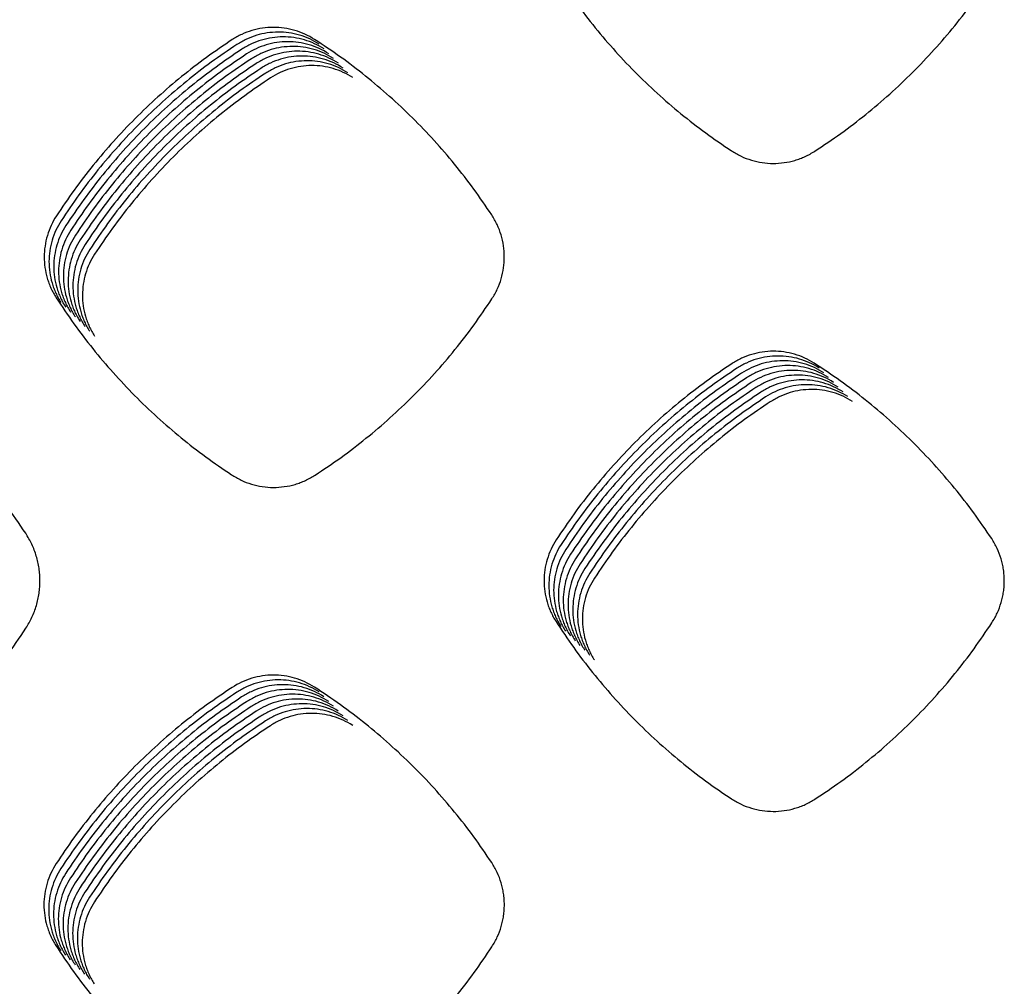
# Model space of a CAD drawing. Units: millimetres. Extents: x 14825 to 21551, y -16892 to -12508.
# Drawn here: x 15984 to 16022, y -15583 to -15545 of the extents above; entities that cross this region are included whole.
import ezdxf

# ---------------------------------------------------------------- set-up
doc = ezdxf.new("R2010")
doc.units = ezdxf.units.MM

msp = doc.modelspace()

# ---------------------------------------------------------------- linework, layer by layer
at = {"color": 6, "linetype": 'Continuous'}
for points, knots in [([(16004.645, -15543.146), (16004.872, -15543.487), (16005.326, -15544.169), (16006.073, -15545.146), (16006.867, -15546.086), (16007.71, -15546.983), (16008.598, -15547.835), (16009.531, -15548.639), (16010.501, -15549.396), (16011.18, -15549.857), (16011.519, -15550.088)], [0, 0, 0, 0, 1.230048, 2.458108, 3.687879, 4.918572, 6.149004, 7.379794, 8.609775, 9.840467, 9.840467, 9.840467, 9.840467]), ([(16014.788, -15550.101), (16015.13, -15549.873), (16015.813, -15549.417), (16016.791, -15548.666), (16017.73, -15547.868), (16018.626, -15547.02), (16019.478, -15546.127), (16020.279, -15545.19), (16021.035, -15544.214), (16021.494, -15543.532), (16021.724, -15543.191)], [0, 0, 0, 0, 1.232763, 2.463545, 3.696068, 4.929468, 6.162594, 7.396087, 8.628734, 9.862124, 9.862124, 9.862124, 9.862124]), ([(15995.171, -15545.717), (15995.048, -15545.645), (15994.803, -15545.501), (15994.4, -15545.355), (15993.982, -15545.264), (15993.556, -15545.236), (15993.13, -15545.267), (15992.714, -15545.361), (15992.313, -15545.509), (15992.067, -15545.655), (15991.945, -15545.728)], [0, 0, 0, 0, 0.426388, 0.852613, 1.278993, 1.705158, 2.130104, 2.554174, 2.980562, 3.408208, 3.408208, 3.408208, 3.408208]), ([(15995.359, -15545.904), (15995.236, -15545.832), (15994.99, -15545.688), (15994.587, -15545.542), (15994.17, -15545.451), (15993.743, -15545.423), (15993.318, -15545.455), (15992.902, -15545.548), (15992.5, -15545.697), (15992.255, -15545.843), (15992.132, -15545.916)], [0, 0, 0, 0, 0.426388, 0.852613, 1.278993, 1.705158, 2.130104, 2.554174, 2.980562, 3.408208, 3.408208, 3.408208, 3.408208]), ([(15991.945, -15545.728), (15991.605, -15545.957), (15990.926, -15546.415), (15989.955, -15547.169), (15989.021, -15547.967), (15988.131, -15548.815), (15987.284, -15549.708), (15986.487, -15550.645), (15985.736, -15551.619), (15985.279, -15552.299), (15985.05, -15552.64)], [0, 0, 0, 0, 1.228978, 2.455966, 3.684652, 4.914277, 6.143649, 7.373375, 8.602307, 9.831937, 9.831937, 9.831937, 9.831937]), ([(15992.132, -15545.916), (15991.793, -15546.145), (15991.114, -15546.603), (15990.143, -15547.356), (15989.209, -15548.155), (15988.318, -15549.003), (15987.472, -15549.896), (15986.675, -15550.832), (15985.923, -15551.806), (15985.466, -15552.487), (15985.238, -15552.827)], [0, 0, 0, 0, 1.228978, 2.455966, 3.684652, 4.914277, 6.143649, 7.373375, 8.602307, 9.831937, 9.831937, 9.831937, 9.831937]), ([(15995.546, -15546.091), (15995.423, -15546.019), (15995.178, -15545.875), (15994.775, -15545.73), (15994.357, -15545.639), (15993.931, -15545.611), (15993.505, -15545.642), (15993.089, -15545.736), (15992.688, -15545.884), (15992.443, -15546.03), (15992.32, -15546.103)], [0, 0, 0, 0, 0.426388, 0.852613, 1.278993, 1.705158, 2.130104, 2.554174, 2.980562, 3.408208, 3.408208, 3.408208, 3.408208]), ([(15995.734, -15546.279), (15995.611, -15546.207), (15995.365, -15546.063), (15994.962, -15545.917), (15994.545, -15545.826), (15994.118, -15545.798), (15993.693, -15545.829), (15993.277, -15545.923), (15992.875, -15546.071), (15992.63, -15546.217), (15992.508, -15546.29)], [0, 0, 0, 0, 0.426388, 0.852613, 1.278993, 1.705158, 2.130104, 2.554174, 2.980562, 3.408208, 3.408208, 3.408208, 3.408208]), ([(16002.12, -15552.599), (16001.889, -15552.26), (16001.429, -15551.581), (16000.671, -15550.609), (15999.868, -15549.676), (15999.016, -15548.787), (15998.118, -15547.942), (15997.176, -15547.147), (15996.197, -15546.398), (15995.513, -15545.944), (15995.171, -15545.717)], [0, 0, 0, 0, 1.231373, 2.460761, 3.691873, 4.923887, 6.155635, 7.387745, 8.619029, 9.851038, 9.851038, 9.851038, 9.851038]), ([(15992.32, -15546.103), (15991.98, -15546.332), (15991.302, -15546.79), (15990.33, -15547.543), (15989.397, -15548.342), (15988.506, -15549.19), (15987.66, -15550.083), (15986.862, -15551.019), (15986.111, -15551.993), (15985.654, -15552.674), (15985.426, -15553.014)], [0, 0, 0, 0, 1.228978, 2.455966, 3.684652, 4.914277, 6.143649, 7.373375, 8.602307, 9.831937, 9.831937, 9.831937, 9.831937]), ([(15992.508, -15546.29), (15992.168, -15546.52), (15991.489, -15546.978), (15990.518, -15547.731), (15989.584, -15548.53), (15988.693, -15549.378), (15987.847, -15550.271), (15987.05, -15551.207), (15986.298, -15552.181), (15985.842, -15552.861), (15985.613, -15553.202)], [0, 0, 0, 0, 1.228978, 2.455966, 3.684652, 4.914277, 6.143649, 7.373375, 8.602307, 9.831937, 9.831937, 9.831937, 9.831937]), ([(15995.921, -15546.466), (15995.799, -15546.394), (15995.553, -15546.25), (15995.15, -15546.104), (15994.732, -15546.014), (15994.306, -15545.985), (15993.88, -15546.017), (15993.465, -15546.11), (15993.063, -15546.259), (15992.818, -15546.405), (15992.695, -15546.478)], [0, 0, 0, 0, 0.426388, 0.852613, 1.278993, 1.705158, 2.130104, 2.554174, 2.980562, 3.408208, 3.408208, 3.408208, 3.408208]), ([(15996.109, -15546.654), (15995.986, -15546.582), (15995.741, -15546.438), (15995.338, -15546.292), (15994.92, -15546.201), (15994.494, -15546.173), (15994.068, -15546.204), (15993.652, -15546.298), (15993.251, -15546.446), (15993.005, -15546.592), (15992.883, -15546.665)], [0, 0, 0, 0, 0.426388, 0.852613, 1.278993, 1.705158, 2.130104, 2.554174, 2.980562, 3.408208, 3.408208, 3.408208, 3.408208]), ([(15992.695, -15546.478), (15992.356, -15546.707), (15991.677, -15547.165), (15990.705, -15547.918), (15989.772, -15548.717), (15988.881, -15549.565), (15988.035, -15550.458), (15987.238, -15551.394), (15986.486, -15552.368), (15986.029, -15553.049), (15985.801, -15553.389)], [0, 0, 0, 0, 1.228978, 2.455966, 3.684652, 4.914277, 6.143649, 7.373375, 8.602307, 9.831937, 9.831937, 9.831937, 9.831937]), ([(15992.883, -15546.665), (15992.543, -15546.894), (15991.864, -15547.352), (15990.893, -15548.106), (15989.959, -15548.904), (15989.069, -15549.752), (15988.222, -15550.645), (15987.425, -15551.582), (15986.674, -15552.556), (15986.217, -15553.236), (15985.988, -15553.577)], [0, 0, 0, 0, 1.228978, 2.455966, 3.684652, 4.914277, 6.143649, 7.373375, 8.602307, 9.831937, 9.831937, 9.831937, 9.831937]), ([(15996.297, -15546.841), (15996.174, -15546.769), (15995.928, -15546.625), (15995.525, -15546.479), (15995.108, -15546.388), (15994.681, -15546.36), (15994.256, -15546.392), (15993.84, -15546.485), (15993.438, -15546.634), (15993.193, -15546.78), (15993.07, -15546.853)], [0, 0, 0, 0, 0.426388, 0.852613, 1.278993, 1.705158, 2.130104, 2.554174, 2.980562, 3.408208, 3.408208, 3.408208, 3.408208]), ([(15996.484, -15547.028), (15996.361, -15546.956), (15996.116, -15546.812), (15995.713, -15546.667), (15995.295, -15546.576), (15994.869, -15546.548), (15994.443, -15546.579), (15994.027, -15546.673), (15993.626, -15546.821), (15993.381, -15546.967), (15993.258, -15547.04)], [0, 0, 0, 0, 0.426388, 0.852613, 1.278993, 1.705158, 2.130104, 2.554174, 2.980562, 3.408208, 3.408208, 3.408208, 3.408208]), ([(15993.07, -15546.853), (15992.731, -15547.082), (15992.052, -15547.54), (15991.081, -15548.293), (15990.147, -15549.092), (15989.256, -15549.94), (15988.41, -15550.833), (15987.613, -15551.769), (15986.861, -15552.743), (15986.404, -15553.424), (15986.176, -15553.764)], [0, 0, 0, 0, 1.228978, 2.455966, 3.684652, 4.914277, 6.143649, 7.373375, 8.602307, 9.831937, 9.831937, 9.831937, 9.831937]), ([(15993.258, -15547.04), (15992.918, -15547.269), (15992.24, -15547.727), (15991.268, -15548.48), (15990.335, -15549.279), (15989.444, -15550.127), (15988.598, -15551.02), (15987.8, -15551.956), (15987.049, -15552.93), (15986.592, -15553.611), (15986.364, -15553.951)], [0, 0, 0, 0, 1.228978, 2.455966, 3.684652, 4.914277, 6.143649, 7.373375, 8.602307, 9.831937, 9.831937, 9.831937, 9.831937]), ([(15996.672, -15547.216), (15996.549, -15547.144), (15996.303, -15547), (15995.9, -15546.854), (15995.483, -15546.763), (15995.056, -15546.735), (15994.631, -15546.766), (15994.215, -15546.86), (15993.813, -15547.008), (15993.568, -15547.154), (15993.446, -15547.227)], [0, 0, 0, 0, 0.426388, 0.852613, 1.278993, 1.705158, 2.130104, 2.554174, 2.980562, 3.408208, 3.408208, 3.408208, 3.408208]), ([(15993.446, -15547.227), (15993.106, -15547.457), (15992.427, -15547.915), (15991.456, -15548.668), (15990.522, -15549.467), (15989.631, -15550.315), (15988.785, -15551.208), (15987.988, -15552.144), (15987.236, -15553.118), (15986.78, -15553.798), (15986.551, -15554.139)], [0, 0, 0, 0, 1.228978, 2.455966, 3.684652, 4.914277, 6.143649, 7.373375, 8.602307, 9.831937, 9.831937, 9.831937, 9.831937]), ([(16011.519, -15550.088), (16011.643, -15550.162), (16011.89, -15550.311), (16012.297, -15550.462), (16012.719, -15550.558), (16013.152, -15550.59), (16013.583, -15550.561), (16013.936, -15550.485), (16014.209, -15550.395), (16014.409, -15550.312), (16014.604, -15550.215), (16014.727, -15550.139), (16014.788, -15550.101)], [0, 0, 0, 0, 0.431944, 0.863683, 1.295604, 1.727332, 2.158675, 2.588553, 2.805194, 3.022125, 3.238437, 3.455395, 3.455395, 3.455395, 3.455395]), ([(15985.05, -15552.64), (15984.978, -15552.761), (15984.834, -15553.005), (15984.687, -15553.405), (15984.594, -15553.819), (15984.564, -15554.243), (15984.593, -15554.666), (15984.667, -15555.012), (15984.756, -15555.281), (15984.837, -15555.477), (15984.932, -15555.668), (15985.006, -15555.789), (15985.043, -15555.849)], [0, 0, 0, 0, 0.423825, 0.84728, 1.271091, 1.694568, 2.117926, 2.539879, 2.752297, 2.965251, 3.177684, 3.390642, 3.390642, 3.390642, 3.390642]), ([(15985.238, -15552.827), (15985.166, -15552.949), (15985.021, -15553.192), (15984.874, -15553.592), (15984.782, -15554.006), (15984.751, -15554.43), (15984.78, -15554.854), (15984.855, -15555.2), (15984.944, -15555.468), (15985.025, -15555.665), (15985.12, -15555.855), (15985.194, -15555.976), (15985.231, -15556.037)], [0, 0, 0, 0, 0.423825, 0.84728, 1.271091, 1.694568, 2.117926, 2.539879, 2.752297, 2.965251, 3.177684, 3.390642, 3.390642, 3.390642, 3.390642]), ([(16002.127, -15555.89), (16002.201, -15555.765), (16002.349, -15555.515), (16002.499, -15555.104), (16002.593, -15554.678), (16002.623, -15554.243), (16002.591, -15553.808), (16002.496, -15553.384), (16002.344, -15552.974), (16002.195, -15552.724), (16002.12, -15552.599)], [0, 0, 0, 0, 0.435351, 0.870413, 1.305754, 1.740717, 2.17415, 2.60728, 3.042448, 3.478595, 3.478595, 3.478595, 3.478595]), ([(15985.426, -15553.014), (15985.353, -15553.136), (15985.209, -15553.38), (15985.062, -15553.779), (15984.969, -15554.194), (15984.939, -15554.618), (15984.968, -15555.041), (15985.042, -15555.387), (15985.131, -15555.655), (15985.213, -15555.852), (15985.307, -15556.043), (15985.381, -15556.164), (15985.419, -15556.224)], [0, 0, 0, 0, 0.423825, 0.84728, 1.271091, 1.694568, 2.117926, 2.539879, 2.752297, 2.965251, 3.177684, 3.390642, 3.390642, 3.390642, 3.390642]), ([(15985.613, -15553.202), (15985.541, -15553.324), (15985.397, -15553.567), (15985.25, -15553.967), (15985.157, -15554.381), (15985.126, -15554.805), (15985.155, -15555.229), (15985.23, -15555.574), (15985.319, -15555.843), (15985.4, -15556.039), (15985.495, -15556.23), (15985.569, -15556.351), (15985.606, -15556.412)], [0, 0, 0, 0, 0.423825, 0.84728, 1.271091, 1.694568, 2.117926, 2.539879, 2.752297, 2.965251, 3.177684, 3.390642, 3.390642, 3.390642, 3.390642]), ([(15985.801, -15553.389), (15985.729, -15553.511), (15985.584, -15553.754), (15985.437, -15554.154), (15985.345, -15554.569), (15985.314, -15554.993), (15985.343, -15555.416), (15985.418, -15555.762), (15985.506, -15556.03), (15985.588, -15556.227), (15985.682, -15556.418), (15985.757, -15556.539), (15985.794, -15556.599)], [0, 0, 0, 0, 0.423825, 0.84728, 1.271091, 1.694568, 2.117926, 2.539879, 2.752297, 2.965251, 3.177684, 3.390642, 3.390642, 3.390642, 3.390642]), ([(15985.988, -15553.577), (15985.916, -15553.698), (15985.772, -15553.942), (15985.625, -15554.342), (15985.532, -15554.756), (15985.502, -15555.18), (15985.531, -15555.603), (15985.605, -15555.949), (15985.694, -15556.218), (15985.775, -15556.414), (15985.87, -15556.605), (15985.944, -15556.726), (15985.981, -15556.786)], [0, 0, 0, 0, 0.423825, 0.84728, 1.271091, 1.694568, 2.117926, 2.539879, 2.752297, 2.965251, 3.177684, 3.390642, 3.390642, 3.390642, 3.390642]), ([(15986.176, -15553.764), (15986.104, -15553.886), (15985.959, -15554.129), (15985.812, -15554.529), (15985.72, -15554.943), (15985.689, -15555.367), (15985.718, -15555.791), (15985.793, -15556.137), (15985.882, -15556.405), (15985.963, -15556.602), (15986.058, -15556.792), (15986.132, -15556.913), (15986.169, -15556.974)], [0, 0, 0, 0, 0.423825, 0.84728, 1.271091, 1.694568, 2.117926, 2.539879, 2.752297, 2.965251, 3.177684, 3.390642, 3.390642, 3.390642, 3.390642]), ([(15986.364, -15553.951), (15986.291, -15554.073), (15986.147, -15554.317), (15986, -15554.716), (15985.907, -15555.131), (15985.877, -15555.555), (15985.906, -15555.978), (15985.98, -15556.324), (15986.069, -15556.592), (15986.151, -15556.789), (15986.245, -15556.98), (15986.319, -15557.101), (15986.357, -15557.161)], [0, 0, 0, 0, 0.423825, 0.84728, 1.271091, 1.694568, 2.117926, 2.539879, 2.752297, 2.965251, 3.177684, 3.390642, 3.390642, 3.390642, 3.390642]), ([(15986.551, -15554.139), (15986.479, -15554.261), (15986.335, -15554.504), (15986.188, -15554.904), (15986.095, -15555.318), (15986.064, -15555.742), (15986.093, -15556.166), (15986.168, -15556.511), (15986.257, -15556.78), (15986.338, -15556.976), (15986.433, -15557.167), (15986.507, -15557.288), (15986.544, -15557.349)], [0, 0, 0, 0, 0.423825, 0.84728, 1.271091, 1.694568, 2.117926, 2.539879, 2.752297, 2.965251, 3.177684, 3.390642, 3.390642, 3.390642, 3.390642]), ([(15985.043, -15555.849), (15985.271, -15556.191), (15985.725, -15556.874), (15986.472, -15557.851), (15987.266, -15558.791), (15988.11, -15559.687), (15988.999, -15560.54), (15989.932, -15561.343), (15990.903, -15562.101), (15991.581, -15562.562), (15991.921, -15562.793)], [0, 0, 0, 0, 1.23037, 2.458753, 3.688849, 4.919862, 6.150615, 7.381727, 8.612026, 9.843039, 9.843039, 9.843039, 9.843039]), ([(15995.195, -15562.805), (15995.536, -15562.576), (15996.219, -15562.12), (15997.196, -15561.368), (15998.136, -15560.569), (15999.031, -15559.721), (15999.882, -15558.828), (16000.684, -15557.89), (16001.439, -15556.914), (16001.897, -15556.231), (16002.127, -15555.89)], [0, 0, 0, 0, 1.232812, 2.463641, 3.696212, 4.929661, 6.162836, 7.396377, 8.629074, 9.862513, 9.862513, 9.862513, 9.862513]), ([(15983.848, -15565.083), (15983.594, -15564.708), (15983.085, -15563.959), (15982.25, -15562.887), (15981.363, -15561.857), (15980.422, -15560.875), (15979.431, -15559.943), (15978.393, -15559.065), (15977.313, -15558.239), (15976.558, -15557.737), (15976.18, -15557.486)], [0, 0, 0, 0, 1.359072, 2.716227, 4.075256, 5.434862, 6.794153, 8.153849, 9.512479, 10.872046, 10.872046, 10.872046, 10.872046]), ([(16014.767, -15558.415), (16014.644, -15558.344), (16014.398, -15558.2), (16013.995, -15558.054), (16013.578, -15557.964), (16013.151, -15557.936), (16012.726, -15557.967), (16012.31, -15558.061), (16011.909, -15558.21), (16011.664, -15558.356), (16011.541, -15558.429)], [0, 0, 0, 0, 0.426237, 0.852316, 1.278544, 1.704565, 2.129378, 2.553293, 2.979536, 3.407049, 3.407049, 3.407049, 3.407049]), ([(16014.954, -15558.603), (16014.831, -15558.531), (16014.586, -15558.387), (16014.183, -15558.242), (16013.765, -15558.151), (16013.339, -15558.123), (16012.914, -15558.155), (16012.498, -15558.248), (16012.096, -15558.397), (16011.852, -15558.543), (16011.729, -15558.616)], [0, 0, 0, 0, 0.426237, 0.852316, 1.278544, 1.704565, 2.129378, 2.553293, 2.979536, 3.407049, 3.407049, 3.407049, 3.407049]), ([(16011.541, -15558.429), (16011.202, -15558.658), (16010.523, -15559.116), (16009.552, -15559.869), (16008.619, -15560.668), (16007.728, -15561.516), (16006.882, -15562.409), (16006.085, -15563.345), (16005.334, -15564.319), (16004.877, -15565), (16004.649, -15565.34)], [0, 0, 0, 0, 1.228838, 2.455686, 3.684229, 4.913714, 6.142948, 7.372535, 8.601332, 9.830824, 9.830824, 9.830824, 9.830824]), ([(16011.729, -15558.616), (16011.389, -15558.845), (16010.711, -15559.303), (16009.74, -15560.057), (16008.806, -15560.856), (16007.916, -15561.704), (16007.07, -15562.597), (16006.273, -15563.533), (16005.521, -15564.507), (16005.065, -15565.187), (16004.836, -15565.528)], [0, 0, 0, 0, 1.228838, 2.455686, 3.684229, 4.913714, 6.142948, 7.372535, 8.601332, 9.830824, 9.830824, 9.830824, 9.830824]), ([(16015.142, -15558.79), (16015.019, -15558.718), (16014.773, -15558.575), (16014.37, -15558.429), (16013.953, -15558.339), (16013.527, -15558.311), (16013.101, -15558.342), (16012.686, -15558.436), (16012.284, -15558.584), (16012.039, -15558.73), (16011.917, -15558.803)], [0, 0, 0, 0, 0.426237, 0.852316, 1.278544, 1.704565, 2.129378, 2.553293, 2.979536, 3.407049, 3.407049, 3.407049, 3.407049]), ([(16015.329, -15558.978), (16015.207, -15558.906), (16014.961, -15558.762), (16014.558, -15558.617), (16014.14, -15558.526), (16013.714, -15558.498), (16013.289, -15558.529), (16012.873, -15558.623), (16012.472, -15558.772), (16012.227, -15558.918), (16012.104, -15558.991)], [0, 0, 0, 0, 0.426237, 0.852316, 1.278544, 1.704565, 2.129378, 2.553293, 2.979536, 3.407049, 3.407049, 3.407049, 3.407049]), ([(16021.72, -15565.295), (16021.49, -15564.955), (16021.029, -15564.276), (16020.271, -15563.306), (16019.467, -15562.373), (16018.614, -15561.484), (16017.715, -15560.64), (16016.773, -15559.845), (16015.793, -15559.097), (16015.109, -15558.643), (16014.767, -15558.415)], [0, 0, 0, 0, 1.231534, 2.461082, 3.692356, 4.924531, 6.156439, 7.388709, 8.620154, 9.852323, 9.852323, 9.852323, 9.852323]), ([(16011.917, -15558.803), (16011.577, -15559.033), (16010.898, -15559.491), (16009.927, -15560.244), (16008.994, -15561.043), (16008.103, -15561.891), (16007.258, -15562.784), (16006.46, -15563.72), (16005.709, -15564.694), (16005.252, -15565.375), (16005.024, -15565.715)], [0, 0, 0, 0, 1.228838, 2.455686, 3.684229, 4.913714, 6.142948, 7.372535, 8.601332, 9.830824, 9.830824, 9.830824, 9.830824]), ([(16012.104, -15558.991), (16011.765, -15559.22), (16011.086, -15559.678), (16010.115, -15560.431), (16009.182, -15561.23), (16008.291, -15562.078), (16007.445, -15562.971), (16006.648, -15563.908), (16005.897, -15564.882), (16005.44, -15565.562), (16005.211, -15565.903)], [0, 0, 0, 0, 1.228838, 2.455686, 3.684229, 4.913714, 6.142948, 7.372535, 8.601332, 9.830824, 9.830824, 9.830824, 9.830824]), ([(16015.517, -15559.165), (16015.394, -15559.093), (16015.149, -15558.949), (16014.746, -15558.804), (16014.328, -15558.713), (16013.902, -15558.685), (16013.476, -15558.717), (16013.061, -15558.811), (16012.659, -15558.959), (16012.414, -15559.105), (16012.292, -15559.178)], [0, 0, 0, 0, 0.426237, 0.852316, 1.278544, 1.704565, 2.129378, 2.553293, 2.979536, 3.407049, 3.407049, 3.407049, 3.407049]), ([(16015.705, -15559.352), (16015.582, -15559.281), (16015.336, -15559.137), (16014.933, -15558.991), (16014.516, -15558.901), (16014.089, -15558.873), (16013.664, -15558.904), (16013.248, -15558.998), (16012.847, -15559.147), (16012.602, -15559.293), (16012.479, -15559.366)], [0, 0, 0, 0, 0.426237, 0.852316, 1.278544, 1.704565, 2.129378, 2.553293, 2.979536, 3.407049, 3.407049, 3.407049, 3.407049]), ([(16012.292, -15559.178), (16011.952, -15559.407), (16011.274, -15559.866), (16010.303, -15560.619), (16009.369, -15561.418), (16008.479, -15562.266), (16007.633, -15563.159), (16006.836, -15564.095), (16006.084, -15565.069), (16005.627, -15565.75), (16005.399, -15566.09)], [0, 0, 0, 0, 1.228838, 2.455686, 3.684229, 4.913714, 6.142948, 7.372535, 8.601332, 9.830824, 9.830824, 9.830824, 9.830824]), ([(16012.479, -15559.366), (16012.14, -15559.595), (16011.461, -15560.053), (16010.49, -15560.806), (16009.557, -15561.605), (16008.666, -15562.453), (16007.82, -15563.346), (16007.023, -15564.282), (16006.272, -15565.256), (16005.815, -15565.937), (16005.587, -15566.277)], [0, 0, 0, 0, 1.228838, 2.455686, 3.684229, 4.913714, 6.142948, 7.372535, 8.601332, 9.830824, 9.830824, 9.830824, 9.830824]), ([(16015.892, -15559.54), (16015.769, -15559.468), (16015.524, -15559.324), (16015.121, -15559.179), (16014.703, -15559.088), (16014.277, -15559.06), (16013.852, -15559.092), (16013.436, -15559.185), (16013.034, -15559.334), (16012.79, -15559.48), (16012.667, -15559.553)], [0, 0, 0, 0, 0.426237, 0.852316, 1.278544, 1.704565, 2.129378, 2.553293, 2.979536, 3.407049, 3.407049, 3.407049, 3.407049]), ([(16016.08, -15559.727), (16015.957, -15559.655), (16015.711, -15559.512), (16015.308, -15559.366), (16014.891, -15559.276), (16014.465, -15559.248), (16014.039, -15559.279), (16013.624, -15559.373), (16013.222, -15559.521), (16012.977, -15559.667), (16012.855, -15559.74)], [0, 0, 0, 0, 0.426237, 0.852316, 1.278544, 1.704565, 2.129378, 2.553293, 2.979536, 3.407049, 3.407049, 3.407049, 3.407049]), ([(16012.667, -15559.553), (16012.327, -15559.782), (16011.649, -15560.24), (16010.678, -15560.994), (16009.744, -15561.793), (16008.854, -15562.641), (16008.008, -15563.534), (16007.211, -15564.47), (16006.459, -15565.444), (16006.003, -15566.124), (16005.774, -15566.465)], [0, 0, 0, 0, 1.228838, 2.455686, 3.684229, 4.913714, 6.142948, 7.372535, 8.601332, 9.830824, 9.830824, 9.830824, 9.830824]), ([(16012.855, -15559.74), (16012.515, -15559.97), (16011.836, -15560.428), (16010.865, -15561.181), (16009.932, -15561.98), (16009.041, -15562.828), (16008.196, -15563.721), (16007.398, -15564.657), (16006.647, -15565.631), (16006.19, -15566.312), (16005.962, -15566.652)], [0, 0, 0, 0, 1.228838, 2.455686, 3.684229, 4.913714, 6.142948, 7.372535, 8.601332, 9.830824, 9.830824, 9.830824, 9.830824]), ([(16016.267, -15559.915), (16016.145, -15559.843), (16015.899, -15559.699), (16015.496, -15559.554), (16015.078, -15559.463), (16014.652, -15559.435), (16014.227, -15559.466), (16013.811, -15559.56), (16013.41, -15559.709), (16013.165, -15559.855), (16013.042, -15559.928)], [0, 0, 0, 0, 0.426237, 0.852316, 1.278544, 1.704565, 2.129378, 2.553293, 2.979536, 3.407049, 3.407049, 3.407049, 3.407049]), ([(16013.042, -15559.928), (16012.703, -15560.157), (16012.024, -15560.615), (16011.053, -15561.368), (16010.12, -15562.167), (16009.229, -15563.015), (16008.383, -15563.908), (16007.586, -15564.845), (16006.835, -15565.819), (16006.378, -15566.499), (16006.149, -15566.84)], [0, 0, 0, 0, 1.228838, 2.455686, 3.684229, 4.913714, 6.142948, 7.372535, 8.601332, 9.830824, 9.830824, 9.830824, 9.830824]), ([(15991.921, -15562.793), (15992.045, -15562.867), (15992.293, -15563.016), (15992.7, -15563.167), (15993.123, -15563.263), (15993.556, -15563.295), (15993.988, -15563.266), (15994.341, -15563.19), (15994.615, -15563.099), (15994.815, -15563.015), (15995.01, -15562.919), (15995.133, -15562.843), (15995.195, -15562.805)], [0, 0, 0, 0, 0.432589, 0.864981, 1.297547, 1.729927, 2.161908, 2.592418, 2.809389, 3.026637, 3.243262, 3.46054, 3.46054, 3.46054, 3.46054]), ([(15983.857, -15568.808), (15983.941, -15568.667), (15984.108, -15568.384), (15984.249, -15567.997), (15984.331, -15567.679), (15984.375, -15567.437), (15984.401, -15567.192), (15984.409, -15566.946), (15984.4, -15566.7), (15984.373, -15566.455), (15984.329, -15566.213), (15984.246, -15565.896), (15984.102, -15565.508), (15983.933, -15565.225), (15983.848, -15565.083)], [0, 0, 0, 0, 0.492173, 0.982621, 1.229903, 1.476612, 1.721702, 1.966793, 2.213489, 2.460738, 2.706491, 2.951376, 3.443411, 3.938875, 3.938875, 3.938875, 3.938875]), ([(16004.649, -15565.34), (16004.576, -15565.462), (16004.432, -15565.705), (16004.285, -15566.104), (16004.193, -15566.519), (16004.162, -15566.942), (16004.191, -15567.365), (16004.265, -15567.711), (16004.354, -15567.979), (16004.435, -15568.175), (16004.529, -15568.366), (16004.604, -15568.487), (16004.641, -15568.547)], [0, 0, 0, 0, 0.423428, 0.846476, 1.26989, 1.692963, 2.11593, 2.537494, 2.749702, 2.962459, 3.174704, 3.387466, 3.387466, 3.387466, 3.387466]), ([(16004.836, -15565.528), (16004.764, -15565.649), (16004.62, -15565.892), (16004.473, -15566.292), (16004.38, -15566.706), (16004.35, -15567.13), (16004.378, -15567.552), (16004.453, -15567.898), (16004.541, -15568.166), (16004.623, -15568.363), (16004.717, -15568.553), (16004.791, -15568.674), (16004.828, -15568.735)], [0, 0, 0, 0, 0.423428, 0.846476, 1.26989, 1.692963, 2.11593, 2.537494, 2.749702, 2.962459, 3.174704, 3.387466, 3.387466, 3.387466, 3.387466]), ([(16021.728, -15568.593), (16021.803, -15568.468), (16021.951, -15568.218), (16022.076, -15567.875), (16022.149, -15567.593), (16022.188, -15567.379), (16022.211, -15567.162), (16022.218, -15566.945), (16022.21, -15566.726), (16022.186, -15566.509), (16022.146, -15566.295), (16022.073, -15566.014), (16021.946, -15565.671), (16021.796, -15565.421), (16021.72, -15565.295)], [0, 0, 0, 0, 0.435801, 0.870079, 1.089041, 1.307489, 1.524506, 1.741531, 1.959982, 2.178911, 2.396505, 2.613341, 3.049033, 3.48776, 3.48776, 3.48776, 3.48776]), ([(16005.024, -15565.715), (16004.952, -15565.837), (16004.807, -15566.08), (16004.661, -15566.479), (16004.568, -15566.893), (16004.537, -15567.317), (16004.566, -15567.74), (16004.64, -15568.085), (16004.729, -15568.354), (16004.81, -15568.55), (16004.905, -15568.741), (16004.979, -15568.862), (16005.016, -15568.922)], [0, 0, 0, 0, 0.423428, 0.846476, 1.26989, 1.692963, 2.11593, 2.537494, 2.749702, 2.962459, 3.174704, 3.387466, 3.387466, 3.387466, 3.387466]), ([(16005.211, -15565.903), (16005.139, -15566.024), (16004.995, -15566.267), (16004.848, -15566.667), (16004.756, -15567.081), (16004.725, -15567.504), (16004.754, -15567.927), (16004.828, -15568.273), (16004.917, -15568.541), (16004.998, -15568.737), (16005.092, -15568.928), (16005.166, -15569.049), (16005.204, -15569.109)], [0, 0, 0, 0, 0.423428, 0.846476, 1.26989, 1.692963, 2.11593, 2.537494, 2.749702, 2.962459, 3.174704, 3.387466, 3.387466, 3.387466, 3.387466]), ([(16005.399, -15566.09), (16005.327, -15566.212), (16005.183, -15566.455), (16005.036, -15566.854), (16004.943, -15567.268), (16004.912, -15567.692), (16004.941, -15568.115), (16005.016, -15568.46), (16005.104, -15568.728), (16005.186, -15568.925), (16005.28, -15569.116), (16005.354, -15569.236), (16005.391, -15569.297)], [0, 0, 0, 0, 0.423428, 0.846476, 1.26989, 1.692963, 2.11593, 2.537494, 2.749702, 2.962459, 3.174704, 3.387466, 3.387466, 3.387466, 3.387466]), ([(16005.587, -15566.277), (16005.514, -15566.399), (16005.37, -15566.642), (16005.223, -15567.041), (16005.131, -15567.456), (16005.1, -15567.879), (16005.129, -15568.302), (16005.203, -15568.648), (16005.292, -15568.916), (16005.373, -15569.112), (16005.467, -15569.303), (16005.542, -15569.424), (16005.579, -15569.484)], [0, 0, 0, 0, 0.423428, 0.846476, 1.26989, 1.692963, 2.11593, 2.537494, 2.749702, 2.962459, 3.174704, 3.387466, 3.387466, 3.387466, 3.387466]), ([(16005.774, -15566.465), (16005.702, -15566.586), (16005.558, -15566.829), (16005.411, -15567.229), (16005.318, -15567.643), (16005.288, -15568.067), (16005.316, -15568.489), (16005.391, -15568.835), (16005.479, -15569.103), (16005.561, -15569.3), (16005.655, -15569.49), (16005.729, -15569.611), (16005.766, -15569.672)], [0, 0, 0, 0, 0.423428, 0.846476, 1.26989, 1.692963, 2.11593, 2.537494, 2.749702, 2.962459, 3.174704, 3.387466, 3.387466, 3.387466, 3.387466]), ([(16005.962, -15566.652), (16005.89, -15566.774), (16005.745, -15567.017), (16005.599, -15567.416), (16005.506, -15567.83), (16005.475, -15568.254), (16005.504, -15568.677), (16005.578, -15569.022), (16005.667, -15569.291), (16005.748, -15569.487), (16005.843, -15569.678), (16005.917, -15569.799), (16005.954, -15569.859)], [0, 0, 0, 0, 0.423428, 0.846476, 1.26989, 1.692963, 2.11593, 2.537494, 2.749702, 2.962459, 3.174704, 3.387466, 3.387466, 3.387466, 3.387466]), ([(16006.149, -15566.84), (16006.077, -15566.961), (16005.933, -15567.204), (16005.786, -15567.604), (16005.694, -15568.018), (16005.663, -15568.441), (16005.692, -15568.864), (16005.766, -15569.21), (16005.855, -15569.478), (16005.936, -15569.674), (16006.03, -15569.865), (16006.104, -15569.986), (16006.142, -15570.046)], [0, 0, 0, 0, 0.423428, 0.846476, 1.26989, 1.692963, 2.11593, 2.537494, 2.749702, 2.962459, 3.174704, 3.387466, 3.387466, 3.387466, 3.387466]), ([(16004.641, -15568.547), (16004.868, -15568.889), (16005.321, -15569.572), (16006.069, -15570.55), (16006.862, -15571.49), (16007.705, -15572.387), (16008.593, -15573.24), (16009.526, -15574.044), (16010.496, -15574.803), (16011.175, -15575.264), (16011.514, -15575.495)], [0, 0, 0, 0, 1.23042, 2.458852, 3.688997, 4.920061, 6.150864, 7.382025, 8.612376, 9.843439, 9.843439, 9.843439, 9.843439]), ([(16014.793, -15575.509), (16015.135, -15575.28), (16015.818, -15574.824), (16016.796, -15574.072), (16017.736, -15573.273), (16018.632, -15572.425), (16019.483, -15571.531), (16020.285, -15570.593), (16021.04, -15569.617), (16021.499, -15568.934), (16021.728, -15568.593)], [0, 0, 0, 0, 1.233175, 2.464368, 3.697305, 4.931116, 6.164654, 7.398557, 8.631613, 9.865413, 9.865413, 9.865413, 9.865413]), ([(15976.209, -15576.444), (15976.586, -15576.192), (15977.34, -15575.688), (15978.418, -15574.857), (15979.455, -15573.975), (15980.443, -15573.038), (15981.382, -15572.051), (15982.265, -15571.016), (15983.098, -15569.938), (15983.604, -15569.185), (15983.857, -15568.808)], [0, 0, 0, 0, 1.360922, 2.720191, 4.081219, 5.442416, 6.803372, 8.164721, 9.524835, 10.886042, 10.886042, 10.886042, 10.886042]), ([(15995.167, -15571.117), (15995.044, -15571.045), (15994.798, -15570.901), (15994.395, -15570.755), (15993.977, -15570.664), (15993.551, -15570.636), (15993.125, -15570.667), (15992.709, -15570.761), (15992.307, -15570.909), (15992.062, -15571.055), (15991.94, -15571.128)], [0, 0, 0, 0, 0.426453, 0.852746, 1.27919, 1.705424, 2.130449, 2.554574, 2.981031, 3.40876, 3.40876, 3.40876, 3.40876]), ([(15995.354, -15571.304), (15995.231, -15571.232), (15994.986, -15571.088), (15994.582, -15570.942), (15994.165, -15570.852), (15993.738, -15570.823), (15993.313, -15570.855), (15992.897, -15570.948), (15992.495, -15571.097), (15992.25, -15571.243), (15992.127, -15571.316)], [0, 0, 0, 0, 0.426453, 0.852746, 1.27919, 1.705424, 2.130449, 2.554574, 2.981031, 3.40876, 3.40876, 3.40876, 3.40876]), ([(15991.94, -15571.128), (15991.6, -15571.357), (15990.921, -15571.815), (15989.949, -15572.568), (15989.015, -15573.367), (15988.124, -15574.215), (15987.277, -15575.107), (15986.48, -15576.043), (15985.728, -15577.017), (15985.27, -15577.698), (15985.042, -15578.038)], [0, 0, 0, 0, 1.229096, 2.456201, 3.685002, 4.914746, 6.144237, 7.374082, 8.603135, 9.832884, 9.832884, 9.832884, 9.832884]), ([(15992.127, -15571.316), (15991.787, -15571.545), (15991.108, -15572.003), (15990.137, -15572.756), (15989.203, -15573.554), (15988.312, -15574.402), (15987.465, -15575.295), (15986.667, -15576.231), (15985.915, -15577.205), (15985.458, -15577.885), (15985.229, -15578.225)], [0, 0, 0, 0, 1.229096, 2.456201, 3.685002, 4.914746, 6.144237, 7.374082, 8.603135, 9.832884, 9.832884, 9.832884, 9.832884]), ([(15995.542, -15571.491), (15995.419, -15571.419), (15995.173, -15571.275), (15994.77, -15571.13), (15994.352, -15571.039), (15993.926, -15571.011), (15993.5, -15571.042), (15993.084, -15571.136), (15992.683, -15571.284), (15992.437, -15571.43), (15992.315, -15571.503)], [0, 0, 0, 0, 0.426453, 0.852746, 1.27919, 1.705424, 2.130449, 2.554574, 2.981031, 3.40876, 3.40876, 3.40876, 3.40876]), ([(15995.729, -15571.679), (15995.606, -15571.607), (15995.361, -15571.463), (15994.958, -15571.317), (15994.54, -15571.226), (15994.113, -15571.198), (15993.688, -15571.23), (15993.272, -15571.323), (15992.87, -15571.472), (15992.625, -15571.618), (15992.502, -15571.691)], [0, 0, 0, 0, 0.426453, 0.852746, 1.27919, 1.705424, 2.130449, 2.554574, 2.981031, 3.40876, 3.40876, 3.40876, 3.40876]), ([(15995.917, -15571.866), (15995.794, -15571.794), (15995.548, -15571.65), (15995.145, -15571.505), (15994.728, -15571.414), (15994.301, -15571.386), (15993.876, -15571.417), (15993.46, -15571.511), (15993.058, -15571.659), (15992.813, -15571.805), (15992.69, -15571.878)], [0, 0, 0, 0, 0.426453, 0.852746, 1.27919, 1.705424, 2.130449, 2.554574, 2.981031, 3.40876, 3.40876, 3.40876, 3.40876]), ([(16002.119, -15577.997), (16001.889, -15577.657), (16001.428, -15576.978), (16000.67, -15576.008), (15999.866, -15575.075), (15999.013, -15574.186), (15998.114, -15573.341), (15997.173, -15572.547), (15996.193, -15571.798), (15995.509, -15571.344), (15995.167, -15571.117)], [0, 0, 0, 0, 1.231523, 2.461061, 3.692322, 4.924487, 6.156387, 7.388648, 8.620086, 9.852247, 9.852247, 9.852247, 9.852247]), ([(15992.315, -15571.503), (15991.975, -15571.732), (15991.296, -15572.19), (15990.324, -15572.943), (15989.39, -15573.742), (15988.499, -15574.589), (15987.653, -15575.482), (15986.855, -15576.418), (15986.103, -15577.392), (15985.646, -15578.072), (15985.417, -15578.413)], [0, 0, 0, 0, 1.229096, 2.456201, 3.685002, 4.914746, 6.144237, 7.374082, 8.603135, 9.832884, 9.832884, 9.832884, 9.832884]), ([(15992.502, -15571.691), (15992.163, -15571.92), (15991.484, -15572.378), (15990.512, -15573.13), (15989.578, -15573.929), (15988.687, -15574.777), (15987.84, -15575.67), (15987.042, -15576.606), (15986.29, -15577.579), (15985.833, -15578.26), (15985.605, -15578.6)], [0, 0, 0, 0, 1.229096, 2.456201, 3.685002, 4.914746, 6.144237, 7.374082, 8.603135, 9.832884, 9.832884, 9.832884, 9.832884]), ([(15996.105, -15572.054), (15995.982, -15571.982), (15995.736, -15571.838), (15995.333, -15571.692), (15994.915, -15571.601), (15994.489, -15571.573), (15994.063, -15571.604), (15993.647, -15571.698), (15993.245, -15571.846), (15993, -15571.992), (15992.878, -15572.065)], [0, 0, 0, 0, 0.426453, 0.852746, 1.27919, 1.705424, 2.130449, 2.554574, 2.981031, 3.40876, 3.40876, 3.40876, 3.40876]), ([(15996.292, -15572.241), (15996.169, -15572.169), (15995.924, -15572.025), (15995.52, -15571.879), (15995.103, -15571.789), (15994.676, -15571.76), (15994.251, -15571.792), (15993.835, -15571.885), (15993.433, -15572.034), (15993.188, -15572.18), (15993.065, -15572.253)], [0, 0, 0, 0, 0.426453, 0.852746, 1.27919, 1.705424, 2.130449, 2.554574, 2.981031, 3.40876, 3.40876, 3.40876, 3.40876]), ([(15992.69, -15571.878), (15992.35, -15572.107), (15991.671, -15572.565), (15990.7, -15573.318), (15989.766, -15574.117), (15988.874, -15574.964), (15988.028, -15575.857), (15987.23, -15576.793), (15986.478, -15577.767), (15986.021, -15578.447), (15985.792, -15578.788)], [0, 0, 0, 0, 1.229096, 2.456201, 3.685002, 4.914746, 6.144237, 7.374082, 8.603135, 9.832884, 9.832884, 9.832884, 9.832884]), ([(15992.878, -15572.065), (15992.538, -15572.294), (15991.859, -15572.752), (15990.887, -15573.505), (15989.953, -15574.304), (15989.062, -15575.152), (15988.215, -15576.044), (15987.418, -15576.98), (15986.666, -15577.954), (15986.208, -15578.635), (15985.98, -15578.975)], [0, 0, 0, 0, 1.229096, 2.456201, 3.685002, 4.914746, 6.144237, 7.374082, 8.603135, 9.832884, 9.832884, 9.832884, 9.832884]), ([(15996.48, -15572.428), (15996.357, -15572.356), (15996.111, -15572.212), (15995.708, -15572.067), (15995.29, -15571.976), (15994.864, -15571.948), (15994.438, -15571.979), (15994.022, -15572.073), (15993.621, -15572.221), (15993.375, -15572.367), (15993.253, -15572.44)], [0, 0, 0, 0, 0.426453, 0.852746, 1.27919, 1.705424, 2.130449, 2.554574, 2.981031, 3.40876, 3.40876, 3.40876, 3.40876]), ([(15996.667, -15572.616), (15996.544, -15572.544), (15996.299, -15572.4), (15995.896, -15572.254), (15995.478, -15572.163), (15995.051, -15572.135), (15994.626, -15572.167), (15994.21, -15572.26), (15993.808, -15572.409), (15993.563, -15572.555), (15993.44, -15572.628)], [0, 0, 0, 0, 0.426453, 0.852746, 1.27919, 1.705424, 2.130449, 2.554574, 2.981031, 3.40876, 3.40876, 3.40876, 3.40876]), ([(15993.065, -15572.253), (15992.725, -15572.482), (15992.046, -15572.94), (15991.075, -15573.693), (15990.141, -15574.491), (15989.25, -15575.339), (15988.403, -15576.232), (15987.605, -15577.168), (15986.853, -15578.142), (15986.396, -15578.822), (15986.167, -15579.162)], [0, 0, 0, 0, 1.229096, 2.456201, 3.685002, 4.914746, 6.144237, 7.374082, 8.603135, 9.832884, 9.832884, 9.832884, 9.832884]), ([(15993.253, -15572.44), (15992.913, -15572.669), (15992.234, -15573.127), (15991.262, -15573.88), (15990.328, -15574.679), (15989.437, -15575.526), (15988.591, -15576.419), (15987.793, -15577.355), (15987.041, -15578.329), (15986.584, -15579.009), (15986.355, -15579.35)], [0, 0, 0, 0, 1.229096, 2.456201, 3.685002, 4.914746, 6.144237, 7.374082, 8.603135, 9.832884, 9.832884, 9.832884, 9.832884]), ([(15993.44, -15572.628), (15993.101, -15572.857), (15992.422, -15573.315), (15991.45, -15574.067), (15990.516, -15574.866), (15989.625, -15575.714), (15988.778, -15576.607), (15987.98, -15577.543), (15987.228, -15578.516), (15986.771, -15579.197), (15986.543, -15579.537)], [0, 0, 0, 0, 1.229096, 2.456201, 3.685002, 4.914746, 6.144237, 7.374082, 8.603135, 9.832884, 9.832884, 9.832884, 9.832884]), ([(16011.514, -15575.495), (16011.638, -15575.57), (16011.886, -15575.719), (16012.295, -15575.871), (16012.718, -15575.967), (16013.152, -15575.999), (16013.584, -15575.97), (16013.938, -15575.894), (16014.212, -15575.803), (16014.413, -15575.72), (16014.608, -15575.623), (16014.732, -15575.547), (16014.793, -15575.509)], [0, 0, 0, 0, 0.433342, 0.866502, 1.299821, 1.732967, 2.165689, 2.596935, 2.814292, 3.031907, 3.248894, 3.466544, 3.466544, 3.466544, 3.466544]), ([(15985.042, -15578.038), (15984.969, -15578.16), (15984.825, -15578.404), (15984.677, -15578.804), (15984.584, -15579.219), (15984.553, -15579.644), (15984.582, -15580.068), (15984.657, -15580.415), (15984.746, -15580.683), (15984.827, -15580.88), (15984.922, -15581.072), (15984.996, -15581.193), (15985.033, -15581.253)], [0, 0, 0, 0, 0.424577, 0.848793, 1.273356, 1.697592, 2.121693, 2.54438, 2.757182, 2.970509, 3.18331, 3.39664, 3.39664, 3.39664, 3.39664]), ([(15985.229, -15578.225), (15985.157, -15578.347), (15985.012, -15578.591), (15984.865, -15578.991), (15984.772, -15579.407), (15984.741, -15579.831), (15984.77, -15580.255), (15984.844, -15580.602), (15984.933, -15580.871), (15985.015, -15581.068), (15985.109, -15581.259), (15985.184, -15581.38), (15985.221, -15581.441)], [0, 0, 0, 0, 0.424577, 0.848793, 1.273356, 1.697592, 2.121693, 2.54438, 2.757182, 2.970509, 3.18331, 3.39664, 3.39664, 3.39664, 3.39664]), ([(16002.128, -15581.294), (16002.202, -15581.169), (16002.35, -15580.919), (16002.475, -15580.577), (16002.548, -15580.295), (16002.587, -15580.08), (16002.61, -15579.864), (16002.617, -15579.646), (16002.609, -15579.428), (16002.585, -15579.211), (16002.545, -15578.997), (16002.472, -15578.716), (16002.344, -15578.373), (16002.195, -15578.123), (16002.119, -15577.997)], [0, 0, 0, 0, 0.435718, 0.869911, 1.088831, 1.30724, 1.524217, 1.741199, 1.959603, 2.178492, 2.396051, 2.612846, 3.048448, 3.487088, 3.487088, 3.487088, 3.487088]), ([(15985.417, -15578.413), (15985.345, -15578.535), (15985.2, -15578.778), (15985.053, -15579.179), (15984.96, -15579.594), (15984.929, -15580.019), (15984.957, -15580.443), (15985.032, -15580.789), (15985.121, -15581.058), (15985.202, -15581.255), (15985.297, -15581.447), (15985.371, -15581.568), (15985.409, -15581.628)], [0, 0, 0, 0, 0.424577, 0.848793, 1.273356, 1.697592, 2.121693, 2.54438, 2.757182, 2.970509, 3.18331, 3.39664, 3.39664, 3.39664, 3.39664]), ([(15985.605, -15578.6), (15985.532, -15578.722), (15985.388, -15578.966), (15985.24, -15579.366), (15985.147, -15579.781), (15985.116, -15580.206), (15985.145, -15580.63), (15985.22, -15580.977), (15985.308, -15581.246), (15985.39, -15581.443), (15985.485, -15581.634), (15985.559, -15581.755), (15985.596, -15581.816)], [0, 0, 0, 0, 0.424577, 0.848793, 1.273356, 1.697592, 2.121693, 2.54438, 2.757182, 2.970509, 3.18331, 3.39664, 3.39664, 3.39664, 3.39664]), ([(15985.792, -15578.788), (15985.72, -15578.909), (15985.575, -15579.153), (15985.428, -15579.554), (15985.335, -15579.969), (15985.304, -15580.394), (15985.333, -15580.818), (15985.407, -15581.164), (15985.496, -15581.433), (15985.578, -15581.63), (15985.672, -15581.821), (15985.746, -15581.942), (15985.784, -15582.003)], [0, 0, 0, 0, 0.424577, 0.848793, 1.273356, 1.697592, 2.121693, 2.54438, 2.757182, 2.970509, 3.18331, 3.39664, 3.39664, 3.39664, 3.39664]), ([(15985.98, -15578.975), (15985.907, -15579.097), (15985.763, -15579.341), (15985.615, -15579.741), (15985.522, -15580.156), (15985.491, -15580.581), (15985.52, -15581.005), (15985.595, -15581.352), (15985.684, -15581.62), (15985.765, -15581.817), (15985.86, -15582.009), (15985.934, -15582.13), (15985.971, -15582.19)], [0, 0, 0, 0, 0.424577, 0.848793, 1.273356, 1.697592, 2.121693, 2.54438, 2.757182, 2.970509, 3.18331, 3.39664, 3.39664, 3.39664, 3.39664]), ([(15986.167, -15579.162), (15986.095, -15579.284), (15985.95, -15579.528), (15985.803, -15579.928), (15985.71, -15580.344), (15985.679, -15580.768), (15985.708, -15581.192), (15985.782, -15581.539), (15985.871, -15581.808), (15985.953, -15582.005), (15986.047, -15582.196), (15986.122, -15582.317), (15986.159, -15582.378)], [0, 0, 0, 0, 0.424577, 0.848793, 1.273356, 1.697592, 2.121693, 2.54438, 2.757182, 2.970509, 3.18331, 3.39664, 3.39664, 3.39664, 3.39664]), ([(15986.355, -15579.35), (15986.283, -15579.472), (15986.138, -15579.715), (15985.991, -15580.116), (15985.898, -15580.531), (15985.867, -15580.956), (15985.895, -15581.38), (15985.97, -15581.726), (15986.059, -15581.995), (15986.14, -15582.192), (15986.235, -15582.384), (15986.309, -15582.505), (15986.347, -15582.565)], [0, 0, 0, 0, 0.424577, 0.848793, 1.273356, 1.697592, 2.121693, 2.54438, 2.757182, 2.970509, 3.18331, 3.39664, 3.39664, 3.39664, 3.39664]), ([(15986.543, -15579.537), (15986.47, -15579.659), (15986.326, -15579.903), (15986.178, -15580.303), (15986.085, -15580.718), (15986.054, -15581.143), (15986.083, -15581.567), (15986.158, -15581.914), (15986.246, -15582.183), (15986.328, -15582.38), (15986.423, -15582.571), (15986.497, -15582.692), (15986.534, -15582.753)], [0, 0, 0, 0, 0.424577, 0.848793, 1.273356, 1.697592, 2.121693, 2.54438, 2.757182, 2.970509, 3.18331, 3.39664, 3.39664, 3.39664, 3.39664]), ([(15985.033, -15581.253), (15985.26, -15581.595), (15985.714, -15582.278), (15986.462, -15583.256), (15987.256, -15584.197), (15988.099, -15585.094), (15988.988, -15585.947), (15989.921, -15586.752), (15990.891, -15587.51), (15991.57, -15587.972), (15991.91, -15588.202)], [0, 0, 0, 0, 1.230822, 2.459656, 3.690206, 4.921672, 6.152875, 7.384438, 8.615187, 9.846651, 9.846651, 9.846651, 9.846651]), ([(15995.196, -15588.215), (15995.537, -15587.986), (15996.22, -15587.529), (15997.198, -15586.777), (15998.137, -15585.978), (15999.033, -15585.129), (15999.884, -15584.234), (16000.685, -15583.296), (16001.44, -15582.319), (16001.899, -15581.636), (16002.128, -15581.294)], [0, 0, 0, 0, 1.233309, 2.464635, 3.697705, 4.93165, 6.165321, 7.399358, 8.632549, 9.866483, 9.866483, 9.866483, 9.866483])]:
    msp.add_open_spline(points, degree=3, knots=knots, dxfattribs=at)

doc.saveas('drawing.dxf')
